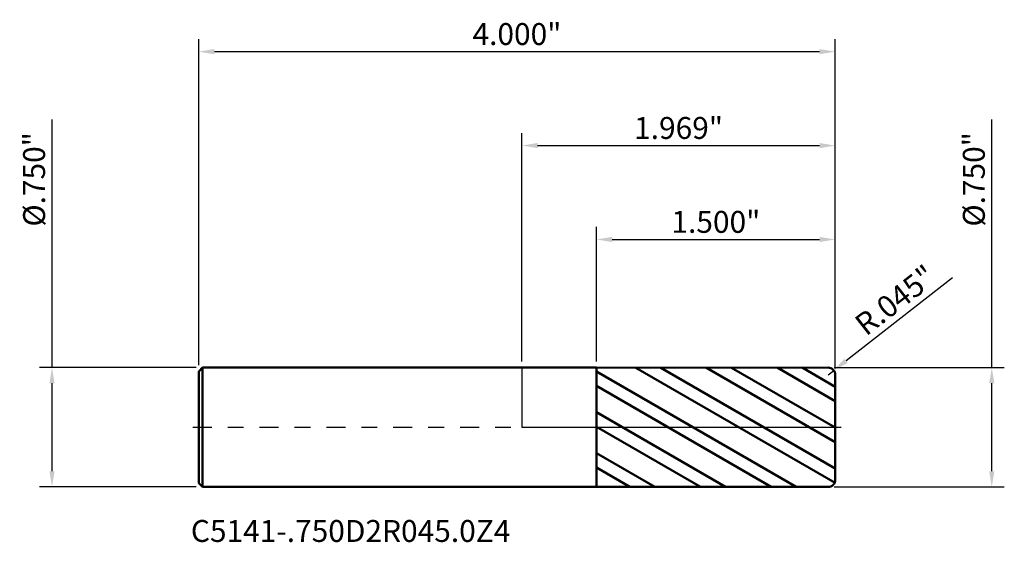
# Model space of a CAD drawing. Units: inches. Extents: x -3.2 to 14.3, y -0.7 to 11.8.
import ezdxf

# ---------------------------------------------------------------- set-up
doc = ezdxf.new("R2010")
doc.units = ezdxf.units.IN
doc.header["$MEASUREMENT"] = 0
doc.header["$PDMODE"] = 1
doc.linetypes.add('LONGDASH_DASH', pattern=[10.5, 6, -0.75, 3, -0.75])
for name, color, linetype, lineweight in [('1', 4, 'Continuous', 50), ('2', 7, 'Continuous', 25), ('4', 2, 'LONGDASH_DASH', 25), ('CUT', 1, 'Continuous', 25), ('NOCUT', 7, 'Continuous', 25), ('SK1', 4, 'Continuous', 50), ('SK2', 7, 'Continuous', 25), ('SK4', 2, 'LONGDASH_DASH', 25), ('SK6', 5, 'Continuous', 35)]:
    doc.layers.add(name, color=color, linetype=linetype, lineweight=lineweight)
doc.styles.add('STANDARD 3.5 mm', font='monos.ttf', dxfattribs={"height": 0.137795})
doc.dimstyles.new('AM_DIN', dxfattribs={"dimtxt": 0.137795, "dimasz": 0.098425, "dimexe": 0.07874, "dimexo": 0.03937, "dimgap": 0.03937, "dimtad": 1, "dimdec": 3, "dimzin": 4, "dimdsep": 46, "dimlunit": 3, "dimtxsty": 'STANDARD 3.5 mm', "dimcen": 0.003543, "dimadec": 0, "dimazin": 2, "dimtfac": 0.707107, "dimtdec": 3, "dimtmove": 0, "dimatfit": 3, "dimfxl": 1, "dimtolj": 1, "dimlwd": -1, "dimarcsym": 0})

# ---------------------------------------------------------------- blocks, each defined once
blk = doc.blocks.new('*D11')
at = {"layer": '2', "color": 0}
for p, q in [((2.706962, 0.940238), (2.037028, 0.418161)), ((1.923898, 0.33), (1.959393, 0.357661))]:
    blk.add_line(p, q, dxfattribs=at)
blk.add_solid([(2.026944, 0.431101), (2.047111, 0.405222), (1.959393, 0.357661)], dxfattribs=at)
at = {"layer": 'Defpoints', "color": 0}
for p in [(1.923898, 0.33), (1.959393, 0.357661)]:
    blk.add_point(p, dxfattribs=at)
at = {"layer": '2', "color": 0, "insert": (2.346687, 0.799808), "char_height": 0.137795, "attachment_point": 5, "rotation": 37.9291048, "style": 'STANDARD 3.5 mm'}
blk.add_mtext('\\A1;R.045"', dxfattribs=at)
blk = doc.blocks.new('*D12')
at = {"layer": '2', "color": 0}
for p, q in [((2.952756, 0.375), (2.952756, 1.934798)), ((2.952756, -0.276575), (2.952756, 0.276575))]:
    blk.add_line(p, q, dxfattribs=at)
at = {"layer": '2', "color": 0, "lineweight": -2}
for p, q in [((1.963268, 0.375), (3.031496, 0.375)), ((1.963268, -0.375), (3.031496, -0.375))]:
    blk.add_line(p, q, dxfattribs=at)
at = {"layer": '2', "color": 0}
for points in [[(2.936352, 0.276575), (2.96916, 0.276575), (2.952756, 0.375)], [(2.936352, -0.276575), (2.96916, -0.276575), (2.952756, -0.375)]]:
    blk.add_solid(points, dxfattribs=at)
at = {"layer": 'Defpoints', "color": 0}
for p in [(1.923898, 0.375), (1.923898, -0.375), (2.952756, -0.375)]:
    blk.add_point(p, dxfattribs=at)
at = {"layer": '2', "color": 0, "insert": (2.840034, 1.559219), "char_height": 0.137795, "attachment_point": 5, "rotation": 90, "style": 'STANDARD 3.5 mm'}
blk.add_mtext('\\A1;%%C.750"', dxfattribs=at)
blk = doc.blocks.new('*D13')
at = {"layer": 'Defpoints', "color": 0}
for p in [(-2.952756, 0.375), (-2.007102, 0.375), (-2.007102, -0.375)]:
    blk.add_point(p, dxfattribs=at)
at = {"layer": 'SK2', "color": 0}
for p, q in [((-2.952756, 0.375), (-2.952756, 1.934798)), ((-2.952756, -0.276575), (-2.952756, 0.276575))]:
    blk.add_line(p, q, dxfattribs=at)
at = {"layer": 'SK2', "color": 0, "lineweight": -2}
for p, q in [((-2.046472, 0.375), (-3.031496, 0.375)), ((-2.046472, -0.375), (-3.031496, -0.375))]:
    blk.add_line(p, q, dxfattribs=at)
at = {"layer": 'SK2', "color": 0}
for points in [[(-2.96916, 0.276575), (-2.936352, 0.276575), (-2.952756, 0.375)], [(-2.96916, -0.276575), (-2.936352, -0.276575), (-2.952756, -0.375)]]:
    blk.add_solid(points, dxfattribs=at)
at = {"layer": 'SK2', "color": 0, "insert": (-3.065478, 1.559219), "char_height": 0.137795, "attachment_point": 5, "rotation": 90, "style": 'STANDARD 3.5 mm'}
blk.add_mtext('\\A1;%%C.750"', dxfattribs=at)
blk = doc.blocks.new('*D14')
at = {"layer": 'Defpoints', "color": 0}
for p in [(1.968898, 2.362205), (-2.031102, 0.351), (1.968898, 0.33)]:
    blk.add_point(p, dxfattribs=at)
at = {"layer": 'SK2', "color": 0, "lineweight": -2}
for p, q in [((-2.031102, 0.39037), (-2.031102, 2.440945)), ((1.968898, 0.36937), (1.968898, 2.440945))]:
    blk.add_line(p, q, dxfattribs=at)
at = {"layer": 'SK2', "color": 0}
blk.add_line((-1.932677, 2.362205), (1.870473, 2.362205), dxfattribs=at)
for points in [[(-1.932677, 2.378609), (-1.932677, 2.345801), (-2.031102, 2.362205)], [(1.870473, 2.378609), (1.870473, 2.345801), (1.968898, 2.362205)]]:
    blk.add_solid(points, dxfattribs=at)
at = {"layer": 'SK2', "color": 0, "insert": (-0.031102, 2.472893), "char_height": 0.137795, "attachment_point": 5, "style": 'STANDARD 3.5 mm'}
blk.add_mtext('\\A1;4.000"', dxfattribs=at)
blk = doc.blocks.new('*D15')
at = {"layer": '2', "color": 0, "lineweight": -2}
for p, q in [((0.468898, 0.414243), (0.468898, 1.259842)), ((1.968898, 0.36937), (1.968898, 1.259842))]:
    blk.add_line(p, q, dxfattribs=at)
at = {"layer": '2', "color": 0}
blk.add_line((0.567323, 1.181102), (1.870473, 1.181102), dxfattribs=at)
for points in [[(0.567323, 1.197507), (0.567323, 1.164698), (0.468898, 1.181102)], [(1.870473, 1.197507), (1.870473, 1.164698), (1.968898, 1.181102)]]:
    blk.add_solid(points, dxfattribs=at)
at = {"layer": 'Defpoints', "color": 0}
for p in [(1.968898, 1.181102), (0.468898, 0.374873), (1.968898, 0.33)]:
    blk.add_point(p, dxfattribs=at)
at = {"layer": '2', "color": 0, "insert": (1.218898, 1.291791), "char_height": 0.137795, "width": 0.928979, "attachment_point": 5, "style": 'STANDARD 3.5 mm'}
blk.add_mtext('\\A1;1.500"', dxfattribs=at)
blk = doc.blocks.new('*D16')
at = {"layer": '2', "color": 0, "lineweight": -2}
for p, q in [((0, 0.41437), (0, 1.850394)), ((1.968898, 0.36937), (1.968898, 1.850394))]:
    blk.add_line(p, q, dxfattribs=at)
at = {"layer": '2', "color": 0}
blk.add_line((0.098425, 1.771654), (1.870473, 1.771654), dxfattribs=at)
for points in [[(0.098425, 1.788058), (0.098425, 1.755249), (0, 1.771654)], [(1.870473, 1.788058), (1.870473, 1.755249), (1.968898, 1.771654)]]:
    blk.add_solid(points, dxfattribs=at)
at = {"layer": 'Defpoints', "color": 0}
for p in [(1.968898, 1.771654), (0, 0.375), (1.968898, 0.33)]:
    blk.add_point(p, dxfattribs=at)
at = {"layer": '2', "color": 0, "insert": (0.984449, 1.882342), "char_height": 0.137795, "attachment_point": 5, "style": 'STANDARD 3.5 mm'}
blk.add_mtext('\\A1;1.969"', dxfattribs=at)

msp = doc.modelspace()

# ---------------------------------------------------------------- hatches: boundary and pattern name
at = {"layer": '1'}
h = msp.add_hatch(dxfattribs=at)
h.set_pattern_fill('STEEL', color=256, scale=0.070079, angle=104.94677, style=0)
h.set_pattern_definition([(149.9468, (-10.0311, -5e-07), (-0.111429, -0.1925872), []), (149.9468, (-10.13859, -0.0287), (-0.111429, -0.1925872), [])])
h.paths.add_polyline_path([(1.9689, 0), (1.9689, 0.375), (0.4689, 0.3749), (0.4689, -0.3749), (1.9689, -0.375)])

# ---------------------------------------------------------------- linework, layer by layer
for p, q in [((0.4689, 0.375), (0, 0.375)), ((1.9239, 0.375), (0.4689, 0.3749)), ((0.4689, -0.375), (0.4689, 0.375)), ((1.9689, -0.33), (1.9689, 0.33)), ((0, -0.375), (0.4689, -0.375)), ((0.4689, -0.3749), (1.9239, -0.375))]:
    msp.add_line(p, q, dxfattribs=at)
for centre, start, end in [((1.9239, 0.33), 0, 90.005), ((1.9239, -0.33), 269.995, 0)]:
    msp.add_arc(centre, 0.045, start, end, dxfattribs=at)
at = {"layer": '4', "ltscale": 0.02}
msp.add_line((0, 0), (1.9689, 0), dxfattribs=at)
at = {"layer": 'CUT'}
msp.add_lwpolyline([(1.9689, 0), (1.9689, 0.33, 0.414239), (1.9239, 0.375), (0.4689, 0.3749), (0.4689, 0)], format="xyb", close=True, dxfattribs=at)
at = {"layer": 'NOCUT'}
msp.add_lwpolyline([(0, 0.375), (0, 0), (0.4689, 0), (0.4689, 0.375)], close=True, dxfattribs=at)
at = {"layer": 'SK1'}
for p, q in [((-2.0071, 0.375), (-2.0311, 0.351)), ((0, 0.375), (-2.0071, 0.375)), ((-2.0071, -0.375), (-2.0071, 0.375)), ((-2.0311, -0.351), (-2.0311, 0.351)), ((-2.0311, -0.351), (-2.0071, -0.375)), ((-2.0071, -0.375), (0, -0.375))]:
    msp.add_line(p, q, dxfattribs=at)
at = {"layer": 'SK4', "ltscale": 0.02}
msp.add_line((-2.0686, 0), (2.0064, 0), dxfattribs=at)

# ---------------------------------------------------------------- texts
at = {"layer": 'SK6', "insert": (-2.0803, -0.764), "char_height": 0.137795, "attachment_point": 7, "line_spacing_factor": 1.072372, "style": 'STANDARD 3.5 mm'}
msp.add_mtext('C5141-.750D2R045.0Z4', dxfattribs=at)

# ---------------------------------------------------------------- dimensions: what is measured, and where the dimension line sits
at = {"layer": '2'}
for base, p1, picture, middle in [((1.9689, 1.7717), (0, 0.375), '*D16', (0.9844, 1.7717)), ((1.9689, 1.1811), (0.4689, 0.3749), '*D15', (1.2189, 1.1811))]:
    dim = msp.add_linear_dim(base=base, p1=p1, p2=(1.9689, 0.33), dimstyle='AM_DIN', override={"dimtmove": 0}, dxfattribs=at)
    dim.commit()
    dim.dimension.update_dxf_attribs({"geometry": picture, "text_midpoint": middle, "dimtype": 160})
dim = msp.add_linear_dim(base=(2.9528, -0.375), p1=(1.9239, 0.375), p2=(1.9239, -0.375), angle=270, text='%%C<>', dimstyle='AM_DIN', dxfattribs=at)
dim.commit()
dim.dimension.update_dxf_attribs({"geometry": '*D12', "text_midpoint": (2.9528, 1.5592), "dimtype": 160})
dim = msp.add_radius_dim(center=(1.9239, 0.33), mpoint=(1.9594, 0.3577), dimstyle='AM_DIN', dxfattribs=at)
dim.commit()
dim.dimension.update_dxf_attribs({"geometry": '*D11', "text_midpoint": (2.4147, 0.7125), "dimtype": 164})
at = {"layer": 'SK2'}
dim = msp.add_linear_dim(base=(1.9689, 2.3622), p1=(-2.0311, 0.351), p2=(1.9689, 0.33), dimstyle='AM_DIN', override={"dimtmove": 0}, dxfattribs=at)
dim.commit()
dim.dimension.update_dxf_attribs({"geometry": '*D14', "text_midpoint": (-0.0311, 2.3622), "dimtype": 160})
dim = msp.add_linear_dim(base=(-2.9528, 0.375), p1=(-2.0071, -0.375), p2=(-2.0071, 0.375), angle=90, text='%%C<>', dimstyle='AM_DIN', dxfattribs=at)
dim.commit()
dim.dimension.update_dxf_attribs({"geometry": '*D13', "text_midpoint": (-2.9528, 1.5592), "dimtype": 160})

doc.saveas('drawing.dxf')
